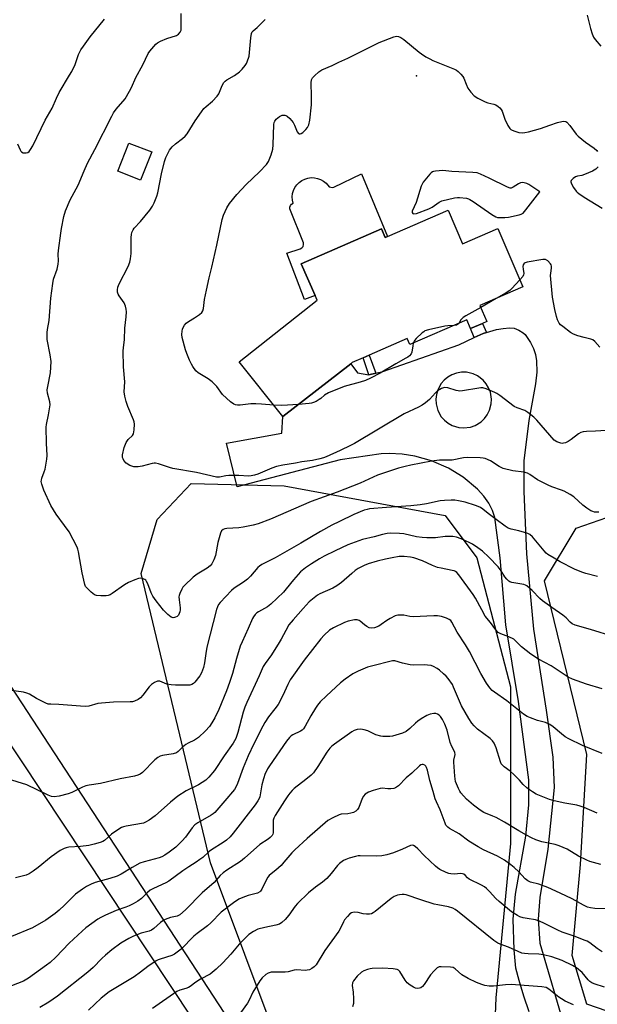
# Model space of a CAD drawing. Units: inches. Extents: x 1297765 to 1303766, y 549448 to 553448.
# Drawn here: x 1298156 to 1298388, y 549795 to 550189 of the extents above; entities that cross this region are included whole.
import ezdxf

# ---------------------------------------------------------------- set-up
doc = ezdxf.new("R2010")
doc.units = ezdxf.units.IN
doc.header["$MEASUREMENT"] = 0
for name, color, linetype in [('BLDG-Footprint', 5, 'Continuous'), ('CULTRL-Pad', 6, 'Continuous'), ('ELEV-Spot Elevation', 7, 'Continuous'), ('NTRL-Trees', 3, 'Continuous'), ('TRANS-Driveway', 251, 'Continuous'), ('TRANS-Non Street Sidewalk', 7, 'Continuous'), ('Undefined', 1, 'Continuous')]:
    doc.layers.add(name, color=color, linetype=linetype)

msp = doc.modelspace()

# ---------------------------------------------------------------- linework, layer by layer
at = {"layer": 'BLDG-Footprint'}
for points, elevation in [([(1298209.04, 550136.35), (1298204.6, 550125.1), (1298195.48, 550128.7), (1298199.91, 550139.95)], 463.29), ([(1298327.9, 550113.02), (1298333.73, 550099.55), (1298347.81, 550105.64), (1298357.93, 550082.27), (1298340.67, 550074.79), (1298343.44, 550068.41), (1298341.66, 550067.63), (1298336.88, 550065.56), (1298335.39, 550069), (1298312.58, 550059.12), (1298311.56, 550061.49), (1298296.27, 550054.87), (1298293.84, 550053.82), (1298289.45, 550051.92), (1298288.84, 550051.44), (1298261.64, 550030.23), (1298244.17, 550052.19), (1298275.35, 550076.98), (1298274.57, 550078.77), (1298268.99, 550091.52), (1298301.17, 550105.59), (1298302.72, 550102.05), (1298303.57, 550102.42)], 466.97)]:
    msp.add_lwpolyline(points, close=True, dxfattribs=dict(at, elevation=elevation))
at = {"layer": 'CULTRL-Pad'}
msp.add_lwpolyline([(1298293.2, 550127.57), (1298303.57, 550102.42), (1298302.72, 550102.05), (1298301.17, 550105.59), (1298268.99, 550091.52), (1298274.57, 550078.77), (1298270.36, 550077.19), (1298263.24, 550095.73), (1298268.58, 550097.53), (1298269.25, 550097.9), (1298269.73, 550098.48), (1298269.97, 550099.2), (1298269.93, 550099.96), (1298264.43, 550113.58), (1298264.42, 550114.28), (1298264.66, 550114.93), (1298265.12, 550115.45), (1298265.73, 550115.78), (1298265.46, 550117.06), (1298265.4, 550118.37), (1298265.55, 550119.68), (1298265.92, 550120.94), (1298266.49, 550122.12), (1298267.25, 550123.2), (1298268.17, 550124.13), (1298269.23, 550124.91), (1298270.4, 550125.5), (1298271.65, 550125.89), (1298272.96, 550126.07), (1298274.27, 550126.03), (1298275.56, 550125.78), (1298276.79, 550125.32), (1298277.93, 550124.67), (1298278.95, 550123.84), (1298280.27, 550122.44), (1298280.84, 550122.19), (1298281.45, 550122.14), (1298282.05, 550122.3)], close=True, dxfattribs=at)
at = {"layer": 'ELEV-Spot Elevation'}
msp.add_point((1298315.28, 550166.88, 466.67), dxfattribs=at)
at = {"layer": 'NTRL-Trees'}
for points in [[(1298317.79, 549731.92), (1298293.25, 549726.85), (1298273.52, 549742.02), (1298232.56, 549851.26), (1298204.8, 549967.33), (1298211.27, 549988.91), (1298224.85, 550003.34), (1298262.19, 550002.49), (1298326.7, 549990.61), (1298339.43, 549973.64), (1298353.01, 549921.86), (1298353.01, 549859.06), (1298347.07, 549797.1), (1298345.37, 549753.82)], [(1298414.63, 549796.64), (1298403.36, 549787.8), (1298383.56, 549794.56), (1298377.62, 549814.08), (1298381.01, 549850.57), (1298383.56, 549894.71), (1298366.59, 549964.3), (1298379.32, 549985.52), (1298403.93, 549994.01), (1298426, 549987.22), (1298465.04, 549926.96), (1298498.14, 549872.64), (1298489.43, 549848.8), (1298461.66, 549830.02)]]:
    msp.add_lwpolyline(points, close=True, dxfattribs=at)
at = {"layer": 'TRANS-Driveway'}
for points in [[(1298360.46, 549791.55, 0), (1298358.27, 549797.86, 0), (1298356.37, 549804.04, 0), (1298355.11, 549809.06, 0), (1298354.39, 549816.35, 0), (1298353.95, 549828.74, 0), (1298354.9, 549838.68, 0), (1298359.09, 549861.93, 0), (1298360.35, 549874.48, 0), (1298360.28, 549884.54, 0), (1298356.21, 549916.03, 0), (1298351.02, 549946.71, 0), (1298348.83, 549973.57, 0), (1298346.7, 549989.71, 0), (1298345.79, 549992.57, 0), (1298344.31, 549995.45, 0), (1298342.26, 549998.33, 0), (1298339.68, 550001.15, 0), (1298334.01, 550005.96, 0), (1298328.04, 550009.59, 0), (1298321.2, 550012.5, 0), (1298314.61, 550014.35, 0), (1298309.48, 550015.12, 0), (1298304.28, 550015.37, 0), (1298301.02, 550015.25, 0), (1298284.59, 550012.87, 0), (1298243.28, 550002, 0), (1298238.99, 550019.53, 0), (1298261.21, 550023.6, 0), (1298261.64, 550030.23, 0), (1298288.84, 550051.44, 0), (1298291.63, 550047.78, 0), (1298296.14, 550046.92, 0), (1298298.91, 550047.59, 0), (1298301.68, 550048.26, 0), (1298332.21, 550059.02, 0), (1298338.35, 550061.9, 0), (1298341.94, 550063.58, 0), (1298343.31, 550063.98, 0), (1298347.31, 550065.17, 0), (1298349.95, 550065.62, 0), (1298352.54, 550065.84, 0), (1298354.42, 550065.64, 0), (1298356.33, 550064.94, 0), (1298358.08, 550063.8, 0), (1298358.84, 550063.1, 0), (1298361, 550060, 0), (1298362.18, 550057.55, 0), (1298362.98, 550055.08, 0), (1298363.38, 550052.65, 0), (1298363.47, 550048.05, 0), (1298363, 550043.34, 0), (1298360.28, 550028.66, 0), (1298358.32, 550012.52, 0), (1298358.35, 550000.21, 0), (1298359.3, 549975.13, 0), (1298362.18, 549944.99, 0), (1298367.29, 549912.52, 0), (1298369.92, 549893.6, 0), (1298370.46, 549881.54, 0), (1298367.93, 549856.75, 0), (1298364.75, 549837.4, 0), (1298364.02, 549828.71, 0), (1298364.66, 549819.08, 0), (1298375, 549784.03, 0)], [(1298128.24, 549959.03, 0), (1298277.53, 549730.75, 0)], [(1298277.15, 549710.75, 0), (1298139.09, 549918.8, 0)]]:
    msp.add_polyline3d(points, dxfattribs=at)
msp.add_polyline3d([(1298335.24, 550047.99, 0), (1298333.35, 550048.01, 0), (1298331.24, 550047.65, 0), (1298329.46, 550047, 0), (1298327.82, 550046.07, 0), (1298326.36, 550044.87, 0), (1298325.12, 550043.44, 0), (1298323.76, 550040.96, 0), (1298323.22, 550039.15, 0), (1298322.99, 550037.28, 0), (1298323.08, 550035.39, 0), (1298323.8, 550032.66, 0), (1298325.19, 550030.19, 0), (1298326.44, 550028.77, 0), (1298327.91, 550027.59, 0), (1298329.56, 550026.67, 0), (1298332.27, 550025.84, 0), (1298334.15, 550025.68, 0), (1298336.96, 550026.04, 0), (1298338.74, 550026.66, 0), (1298341.16, 550028.14, 0), (1298342.52, 550029.44, 0), (1298343.65, 550030.96, 0), (1298344.56, 550032.78, 0), (1298345.24, 550035.38, 0), (1298345.33, 550037.26, 0), (1298344.87, 550040.05, 0), (1298344.18, 550041.81, 0), (1298343.2, 550043.43, 0), (1298341.97, 550044.86, 0), (1298339.71, 550046.57, 0), (1298338, 550047.36, 0)], close=True, dxfattribs=at)
at = {"layer": 'TRANS-Non Street Sidewalk'}
for points in [[(1298343.31, 550063.98), (1298341.94, 550063.58), (1298338.35, 550061.9), (1298336.88, 550065.56), (1298341.66, 550067.63)], [(1298298.91, 550047.59), (1298296.14, 550046.92), (1298293.84, 550053.82), (1298296.27, 550054.87)]]:
    msp.add_lwpolyline(points, close=True, dxfattribs=at)
at = {"layer": 'Undefined'}
msp.add_line((1298347.19, 550077.62, 466), (1298340.99, 550074.05, 466), dxfattribs=at)
for points, elevation in [([(1298388.34, 549991.89), (1298386.63, 549991.96), (1298385.91, 549992.14), (1298385.2, 549992.44), (1298383.52, 549993.5), (1298381.93, 549994.69), (1298378.35, 549997.99), (1298376.86, 549998.97), (1298374.52, 550000.29), (1298373.42, 550000.75), (1298369.57, 550002.08), (1298367.99, 550002.77), (1298363.82, 550004.91), (1298360.69, 550006.95), (1298359.7, 550007.48), (1298358.32, 550007.88), (1298353.93, 550008.45), (1298349.95, 550009.47), (1298349.15, 550009.8), (1298348.42, 550010.22), (1298344.91, 550012.5), (1298342.8, 550013.41), (1298341.97, 550013.61), (1298340.83, 550013.72), (1298335.62, 550013.88), (1298334.16, 550013.68), (1298329.61, 550012.75), (1298328.48, 550012.71), (1298324.45, 550012.79), (1298321.3, 550012.4), (1298312.96, 550010.78), (1298310.64, 550010.25), (1298308.08, 550009.53), (1298301.14, 550007.33), (1298299.61, 550006.69), (1298292.61, 550003.49), (1298283.4, 549999.93), (1298273.05, 549996.22), (1298256.63, 549989.06), (1298251.73, 549987.18), (1298249.74, 549986.65), (1298245.7, 549985.84), (1298243.95, 549985.66), (1298239.23, 549985.36), (1298238.38, 549985.22), (1298237.64, 549984.91), (1298237.05, 549984.41), (1298236.57, 549983.43), (1298235.61, 549979.75), (1298234.59, 549974.48), (1298233.96, 549972.82), (1298233.16, 549971.24), (1298232.43, 549970.38), (1298231.35, 549969.47), (1298227.32, 549966.99), (1298225.72, 549965.81), (1298222.14, 549962.43), (1298221.58, 549961.77), (1298221.14, 549961.06), (1298220.29, 549959.27), (1298220.03, 549958.48), (1298219.95, 549957.93), (1298220.02, 549956.77), (1298220.46, 549953.52), (1298220.47, 549952.68), (1298220.36, 549951.89), (1298220.11, 549951.2), (1298219.73, 549950.61), (1298219.23, 549950.11), (1298218.62, 549949.74), (1298218.12, 549949.6), (1298217.62, 549949.56), (1298216.88, 549949.8), (1298215.5, 549950.87), (1298213.79, 549952.54), (1298210.79, 549956.39), (1298209.52, 549958.23), (1298208.89, 549959.53), (1298207.52, 549963.13), (1298207, 549964.16), (1298206.66, 549964.59), (1298206.25, 549964.92), (1298205.27, 549965.36), (1298204.49, 549965.49), (1298203.68, 549965.35), (1298202.33, 549964.83), (1298199.67, 549963.63), (1298198.18, 549962.74), (1298193.17, 549959.23), (1298192.44, 549958.8), (1298191.64, 549958.5), (1298190.77, 549958.38), (1298188.67, 549958.31), (1298186.92, 549958.43), (1298186.15, 549958.75), (1298184.77, 549959.82), (1298182.83, 549961.63), (1298182.5, 549962.09), (1298182.17, 549962.89), (1298181.18, 549967.57), (1298179.68, 549975.97), (1298179.41, 549977.08), (1298179.11, 549977.88), (1298175.91, 549984.04), (1298174.1, 549986.62), (1298170.73, 549991.12), (1298168.63, 549994.53), (1298165.74, 550000.76), (1298164.95, 550003.14), (1298164.76, 550004.22), (1298164.78, 550004.76), (1298164.94, 550005.58), (1298165.91, 550008.04), (1298166.26, 550009.16), (1298167.02, 550013.2), (1298167.09, 550014.66), (1298166.84, 550019.62), (1298166.77, 550025.97), (1298166.9, 550027.12), (1298167.69, 550030.88), (1298168.28, 550034.98), (1298168.2, 550036.14), (1298167.31, 550039.56), (1298167.15, 550040.93), (1298167.33, 550042.36), (1298168.45, 550047.78), (1298168.61, 550050.04), (1298168.66, 550052.31), (1298168.31, 550054.94), (1298167.14, 550061.16), (1298167.09, 550062.28), (1298167.17, 550063.98), (1298167.31, 550065.11), (1298167.97, 550068.8), (1298168.63, 550077.78), (1298169.37, 550083.67), (1298169.7, 550085.39), (1298171.06, 550089.41), (1298171.5, 550091.33), (1298171.66, 550092.71), (1298171.58, 550095.34), (1298171.64, 550096.8), (1298172.53, 550103.81), (1298172.82, 550105.6), (1298173.84, 550110.49), (1298174.43, 550112.74), (1298176.39, 550117.17), (1298179.52, 550123.1), (1298181.92, 550128.78), (1298183.35, 550131.91), (1298186.28, 550137.33), (1298192.99, 550150.73), (1298193.74, 550152.02), (1298194.75, 550153.49), (1298198.34, 550157.72), (1298200.19, 550160.69), (1298200.99, 550162.23), (1298202.69, 550166.17), (1298205.48, 550171.33), (1298207.58, 550175.79), (1298208.24, 550176.72), (1298209.89, 550178.71), (1298210.66, 550179.54), (1298211.32, 550180.08), (1298212.62, 550180.78), (1298215.07, 550181.86), (1298219.02, 550183.13), (1298219.74, 550183.57), (1298220.47, 550184.43), (1298220.79, 550185.2), (1298220.9, 550186.05), (1298220.86, 550191.93)], 462), ([(1298155.25, 550139.56), (1298156.24, 550137.18), (1298156.51, 550136.71), (1298156.85, 550136.35), (1298157.55, 550136.06), (1298158.63, 550135.99), (1298159.4, 550136.17), (1298159.84, 550136.49), (1298160.48, 550137.37), (1298161.31, 550138.88), (1298166.33, 550149.06), (1298169.15, 550153.86), (1298170.82, 550157.95), (1298171.88, 550160.25), (1298176.13, 550167.12), (1298177, 550168.64), (1298178.28, 550171.41), (1298179.73, 550175.51), (1298180.65, 550177.31), (1298181.62, 550178.78), (1298184.4, 550182.57), (1298190.12, 550189.57)], 460), ([(1298391.32, 550024.64), (1298386.99, 550024.33), (1298383.45, 550024.24), (1298382.04, 550024.08), (1298381.22, 550023.86), (1298380.2, 550023.37), (1298377.29, 550020.98), (1298376.06, 550020.24), (1298375.03, 550019.77), (1298374.23, 550019.53), (1298373.69, 550019.49), (1298373.13, 550019.56), (1298372.3, 550019.79), (1298371.5, 550020.12), (1298370.52, 550020.84), (1298363.57, 550028.77), (1298362.25, 550029.98), (1298359.93, 550031.89), (1298358.71, 550032.66), (1298355.64, 550033.75), (1298354.41, 550034.34), (1298348.64, 550038.71), (1298347.43, 550039.52), (1298346.68, 550039.94), (1298343.24, 550041.39), (1298341.89, 550041.77), (1298341.05, 550041.78), (1298340.19, 550041.69), (1298333.64, 550040.59), (1298332.52, 550040.47), (1298331.96, 550040.51), (1298331.13, 550040.69), (1298327.79, 550041.72), (1298326.53, 550041.85), (1298326.04, 550041.77), (1298325.29, 550041.49), (1298323.65, 550040.5), (1298322.9, 550039.81), (1298320.41, 550037.03), (1298318.9, 550035.79), (1298317.53, 550034.83), (1298316.06, 550034.05), (1298310.25, 550031.3), (1298290.39, 550019.4), (1298288.83, 550018.59), (1298284.61, 550016.58), (1298278.98, 550014.08), (1298277.89, 550013.69), (1298276.45, 550013.31), (1298273.54, 550012.65), (1298269.27, 550012.07), (1298266.69, 550011.49), (1298261.64, 550010.75), (1298259.1, 550010.22), (1298257.25, 550009.6), (1298251.67, 550007.19), (1298250.32, 550006.72), (1298248.95, 550006.45), (1298247.85, 550006.37), (1298243.94, 550006.6), (1298239.97, 550006.63), (1298238.83, 550006.49), (1298236.25, 550005.94), (1298235.06, 550005.9), (1298227.01, 550007.81), (1298217.48, 550009.36), (1298216.13, 550009.75), (1298211.71, 550011.33), (1298210.6, 550011.6), (1298210.04, 550011.62), (1298209.18, 550011.48), (1298205.23, 550010.37), (1298203.58, 550010.02), (1298202.74, 550010.02), (1298201.9, 550010.13), (1298201.08, 550010.33), (1298200.3, 550010.64), (1298198.86, 550011.61), (1298197.91, 550012.58), (1298197.54, 550013.24), (1298197.39, 550013.76), (1298197.38, 550014.84), (1298198.04, 550017.86), (1298198.81, 550019.89), (1298199.59, 550021), (1298201.36, 550022.62), (1298201.72, 550023.29), (1298202.04, 550024.95), (1298202.18, 550027.23), (1298202.03, 550028.07), (1298201.75, 550028.89), (1298199.51, 550034.34), (1298198.78, 550036.29), (1298198.24, 550038.47), (1298197.98, 550040.13), (1298198.24, 550044.17), (1298197.77, 550050.19), (1298197.63, 550056.57), (1298197.72, 550057.83), (1298198.18, 550061.12), (1298198.31, 550065.65), (1298198.76, 550070.27), (1298198.87, 550072.26), (1298198.84, 550073.38), (1298198.56, 550074.49), (1298197.95, 550075.83), (1298196.03, 550078.64), (1298195.62, 550079.36), (1298195.35, 550080.18), (1298195.29, 550081.01), (1298195.52, 550082.11), (1298196.02, 550083.46), (1298199.6, 550090.48), (1298200.24, 550092.1), (1298200.52, 550093.56), (1298200.77, 550095.64), (1298200.8, 550102.1), (1298200.9, 550103.25), (1298201.11, 550104.06), (1298201.56, 550105.07), (1298202.01, 550105.77), (1298204.56, 550108.51), (1298208.23, 550113.02), (1298209.32, 550114.65), (1298209.98, 550115.91), (1298211.1, 550118.64), (1298211.55, 550120.03), (1298212.96, 550127.56), (1298214.11, 550132.53), (1298214.7, 550134.2), (1298216.24, 550137.02), (1298217.24, 550138.44), (1298218.55, 550139.63), (1298221.33, 550141.78), (1298222.43, 550142.76), (1298223.22, 550143.62), (1298226.52, 550148.81), (1298228.97, 550152.44), (1298230.01, 550153.83), (1298230.85, 550154.64), (1298233.37, 550156.7), (1298235.35, 550158.74), (1298235.94, 550159.68), (1298237.26, 550163.07), (1298237.92, 550164.19), (1298238.48, 550164.77), (1298239.13, 550165.28), (1298242.19, 550167.09), (1298244.3, 550168.54), (1298245.32, 550169.52), (1298246.59, 550171.05), (1298247.03, 550171.78), (1298247.38, 550172.57), (1298248.09, 550174.78), (1298248.28, 550176.24), (1298248.75, 550182.14), (1298249.06, 550183.81), (1298249.37, 550184.53), (1298249.72, 550184.93), (1298251.38, 550186.3), (1298254.54, 550189.42)], 464), ([(1298383.67, 550191.28), (1298385.05, 550185.85), (1298385.71, 550183.71), (1298386.24, 550182.45), (1298386.91, 550181.49), (1298389.24, 550178.79)], 464), ([(1298257.98, 550034.83), (1298253.03, 550035.26), (1298250.77, 550035.35), (1298248.85, 550035.29), (1298244.55, 550034.82), (1298243.42, 550034.82), (1298242.68, 550034.98), (1298241.97, 550035.27), (1298240.69, 550036.16), (1298237.47, 550039.08), (1298235.1, 550042.29), (1298233.28, 550044.12), (1298231.7, 550045.37), (1298227.61, 550047.83), (1298226.78, 550048.64), (1298225.55, 550050.26), (1298224.97, 550051.26), (1298224.25, 550052.87), (1298223.1, 550055.57), (1298222.63, 550056.94), (1298221.23, 550061.97), (1298221.12, 550063.09), (1298221.21, 550064.46), (1298221.36, 550065.27), (1298221.64, 550066.02), (1298222.19, 550066.94), (1298222.87, 550067.76), (1298223.77, 550068.43), (1298226.25, 550069.88), (1298228.25, 550071.19), (1298229.12, 550071.93), (1298229.51, 550072.6), (1298229.77, 550073.6), (1298230.27, 550077.18), (1298231.01, 550080.92), (1298232.08, 550085.87), (1298233.17, 550090.1), (1298235.22, 550098.98), (1298237.33, 550109.32), (1298237.83, 550111.02), (1298239.14, 550113.91), (1298240.26, 550115.63), (1298243.18, 550119.34), (1298246.96, 550123.32), (1298252.23, 550128.33), (1298255.02, 550131.37), (1298255.86, 550132.55), (1298256.91, 550135.23), (1298257.58, 550137.43), (1298257.75, 550139.17), (1298258.06, 550147.38), (1298258.2, 550148.23), (1298258.38, 550148.7), (1298258.63, 550149.14), (1298259, 550149.57), (1298260.36, 550150.62), (1298261.37, 550151.1), (1298262.39, 550151.12), (1298262.89, 550151), (1298263.36, 550150.77), (1298264.45, 550149.8), (1298265.78, 550148.18), (1298266.33, 550147.14), (1298267.44, 550144.41), (1298267.86, 550143.8), (1298268.2, 550143.63), (1298268.56, 550143.63), (1298268.95, 550143.75), (1298269.61, 550144.17), (1298270.87, 550145.33), (1298271.58, 550146.19), (1298272.04, 550147.18), (1298272.48, 550149.1), (1298273.12, 550155.2), (1298273.19, 550158.77), (1298272.99, 550164.15), (1298273.12, 550165.23), (1298273.52, 550166.07), (1298274.28, 550166.92), (1298276.03, 550168.49), (1298277.21, 550169.28), (1298281.36, 550171.09), (1298284.03, 550172.38), (1298287.73, 550174.03), (1298300.27, 550180.21), (1298306.11, 550182.54), (1298307.21, 550182.77), (1298307.96, 550182.7), (1298309, 550182.23), (1298310.23, 550181.4), (1298316.33, 550176.34), (1298317.27, 550175.65), (1298319.04, 550174.55), (1298320.58, 550173.68), (1298321.86, 550173.07), (1298330.5, 550169.55), (1298331.29, 550169.13), (1298332, 550168.6), (1298333.09, 550167.59), (1298333.83, 550166.68), (1298334.21, 550165.93), (1298335.15, 550163.52), (1298335.89, 550162.01), (1298337.01, 550160.39), (1298338.36, 550158.93), (1298339.86, 550157.98), (1298342.77, 550156.47), (1298343.85, 550156.09), (1298346.28, 550155.51), (1298347.06, 550155.21), (1298348.04, 550154.6), (1298348.69, 550154.04), (1298349.17, 550153.43), (1298349.55, 550152.73), (1298350.63, 550149.55), (1298351.92, 550146.91), (1298352.71, 550145.73), (1298353.12, 550145.37), (1298353.6, 550145.1), (1298354.67, 550144.67), (1298356.32, 550144.19), (1298357.61, 550144.03), (1298358.65, 550144.1), (1298360.1, 550144.44), (1298364.97, 550145.81), (1298368.66, 550147.07), (1298371.81, 550148.24), (1298373.51, 550148.58), (1298374.34, 550148.65), (1298375.1, 550148.54), (1298375.55, 550148.28), (1298376.7, 550147.01), (1298379.3, 550143.55), (1298380.03, 550142.71), (1298382.96, 550140.33), (1298386.53, 550137.83), (1298387.59, 550136.92), (1298387.9, 550136.52)], 466), ([(1298388.06, 550130.46), (1298387.11, 550129.4), (1298385.86, 550128.69), (1298382.59, 550127.34), (1298381.49, 550126.97), (1298379.8, 550126.65), (1298379.03, 550126.4), (1298378.09, 550125.76), (1298377.34, 550124.98), (1298377.16, 550124.55), (1298377.15, 550124.33), (1298377.39, 550123.61), (1298378.25, 550122.12), (1298379.24, 550120.67), (1298379.62, 550120.23), (1298380.3, 550119.66), (1298382.54, 550118.17), (1298389.76, 550113.81)], 466), ([(1298388.72, 550058.04), (1298386.78, 550060.31), (1298385.91, 550061.05), (1298385.2, 550061.33), (1298382.49, 550061.95), (1298379.91, 550062.65), (1298378.26, 550063.25), (1298377.01, 550063.98), (1298373.92, 550066.3), (1298373.02, 550067.06), (1298372.45, 550067.71), (1298371.78, 550069), (1298371.35, 550070.38), (1298370.66, 550073.22), (1298369.73, 550078.1), (1298369.01, 550086.75), (1298369.06, 550087.8), (1298369.4, 550089.75), (1298369.44, 550090.58), (1298369.3, 550091.07), (1298369.03, 550091.51), (1298367.87, 550092.67), (1298366.97, 550093.2), (1298366.43, 550093.27), (1298365.86, 550093.24), (1298359.68, 550092.11), (1298358.87, 550091.88), (1298358.42, 550091.66), (1298358.25, 550091.5), (1298358.06, 550091.11), (1298357.95, 550090.39), (1298358, 550089.32), (1298358.25, 550087.68), (1298358.21, 550087.09), (1298357.86, 550086.38), (1298356.73, 550085.06)], 466), ([(1298356.73, 550085.06), (1298353.49, 550081.65), (1298352.64, 550080.86), (1298351.14, 550079.89), (1298347.19, 550077.62)], 466), ([(1298340.99, 550074.05), (1298335.01, 550070.6), (1298334.01, 550069.95), (1298333.02, 550069), (1298332.17, 550067.61)], 466), ([(1298330.17, 550066.74), (1298327.79, 550066.64), (1298326.65, 550066.47), (1298320.01, 550064.99), (1298318.62, 550064.56), (1298318.13, 550064.29), (1298317.45, 550063.78), (1298315.14, 550061.59), (1298314.41, 550060.73), (1298313.95, 550059.72)], 466), ([(1298332.17, 550067.61), (1298331.74, 550067.17), (1298331.32, 550066.94), (1298330.17, 550066.74)], 466), ([(1298313.95, 550059.72), (1298313.72, 550058.64), (1298313.42, 550056.06), (1298313.09, 550055.36), (1298312.4, 550054.58), (1298311.76, 550054.06), (1298311.03, 550053.61), (1298306.99, 550051.38), (1298300.66, 550047.69), (1298296.73, 550045.62), (1298294.75, 550044.74), (1298292.63, 550044.04), (1298286.21, 550042.31), (1298279.92, 550039.71), (1298278.4, 550038.86), (1298276.94, 550037.55), (1298276.25, 550037.03), (1298274.98, 550036.31), (1298273.93, 550035.82), (1298273.1, 550035.57), (1298272.23, 550035.43), (1298267.89, 550035.1)], 466), ([(1298267.89, 550035.1), (1298261.24, 550034.64), (1298257.98, 550034.83)], 466), ([(1298387.88, 549966.13), (1298383.15, 549967.27), (1298381.51, 549967.8), (1298378.6, 549969.07), (1298372.92, 549972.04), (1298370.41, 549973.45), (1298367.98, 549974.96), (1298367.31, 549975.49), (1298366.49, 549976.34), (1298361.73, 549982), (1298360.7, 549982.97), (1298359.95, 549983.35), (1298358.59, 549983.79), (1298356.35, 549984.4), (1298353.15, 549985.13), (1298352.05, 549985.5), (1298350.8, 549986.29), (1298347.24, 549989.02), (1298343.94, 549991.39), (1298341.79, 549993.12), (1298340.92, 549993.71), (1298339.99, 549994.18), (1298338.91, 549994.6), (1298334.73, 549995.94), (1298332.14, 549996.5), (1298330.68, 549996.73), (1298329.2, 549996.74), (1298326.53, 549996.6), (1298324.78, 549996.39), (1298319.22, 549995.18), (1298316.75, 549994.82), (1298312.94, 549994.44), (1298303.2, 549993.77), (1298296.42, 549993.2), (1298295.44, 549993.01), (1298294.21, 549992.64), (1298290.17, 549990.97), (1298284.38, 549988.22), (1298281.28, 549986.67), (1298276.78, 549984.18), (1298268.91, 549979.51), (1298262.35, 549975.73), (1298258.5, 549973.61), (1298253.21, 549970.9), (1298252.27, 549970.29), (1298251.62, 549969.72), (1298248.7, 549966.22), (1298247.5, 549965.06), (1298245.92, 549963.86), (1298242.15, 549961.4), (1298241.03, 549960.44), (1298236.53, 549955.71), (1298235.85, 549954.81), (1298235.4, 549953.91), (1298235.06, 549952.85), (1298231.2, 549937.81), (1298230.72, 549935.16), (1298230.28, 549931.53), (1298229.78, 549929.6), (1298229, 549927.45), (1298228.31, 549926.21), (1298226.4, 549923.74), (1298225.8, 549923.19), (1298225.12, 549922.8), (1298224.36, 549922.56), (1298223.23, 549922.47), (1298218.61, 549922.52), (1298216.86, 549922.61), (1298215.16, 549922.93), (1298212.36, 549924.07), (1298211.85, 549924.14), (1298211.36, 549924.07), (1298210.13, 549923.57), (1298208.98, 549922.84), (1298208.03, 549921.82), (1298205.45, 549918.55), (1298204.49, 549917.44), (1298203.61, 549916.76), (1298202.11, 549916.1), (1298201.33, 549915.88), (1298200.46, 549915.78), (1298193.66, 549915.68), (1298188.9, 549915.35), (1298187.45, 549915.11), (1298183.8, 549914.14), (1298182.65, 549913.99), (1298180.48, 549914.08), (1298171.85, 549914.79), (1298168.57, 549914.85), (1298167.52, 549914.96), (1298166.53, 549915.27), (1298165.48, 549915.78), (1298162.89, 549917.17), (1298159.97, 549918.88), (1298158.97, 549919.34), (1298157.57, 549919.65), (1298152.64, 549920.32)], 460), ([(1298394.53, 549941.9), (1298385.09, 549944.86), (1298378.82, 549946.6), (1298377.64, 549947.14), (1298376.85, 549947.78), (1298375.24, 549949.51), (1298374, 549950.61), (1298369.47, 549953.64), (1298365.78, 549956.33), (1298364.72, 549957.32), (1298361.67, 549960.47), (1298359.5, 549962.34), (1298359.02, 549962.62), (1298358.27, 549962.87), (1298353.53, 549963.66), (1298352.74, 549963.95), (1298352.28, 549964.26), (1298351.45, 549965.05), (1298350.7, 549965.94), (1298349.24, 549968.33), (1298348.02, 549969.95), (1298344.28, 549973.84), (1298341.73, 549976.2), (1298339.89, 549977.59), (1298337.72, 549979.04), (1298336.68, 549979.59), (1298333.16, 549981.18), (1298331.24, 549981.93), (1298329.85, 549982.13), (1298326.73, 549982.11), (1298322.91, 549981.63), (1298321.16, 549981.55), (1298319.44, 549981.58), (1298317.49, 549981.72), (1298315.26, 549982.03), (1298310.13, 549983.16), (1298308.39, 549983.4), (1298304.69, 549983.45), (1298303.43, 549983.31), (1298301.58, 549982.96), (1298298.24, 549982.03), (1298293.56, 549981), (1298287.68, 549978.77), (1298282.63, 549976.44), (1298278.16, 549974.2), (1298276.35, 549973.22), (1298273.14, 549971.23), (1298270.77, 549969.61), (1298268.76, 549967.92), (1298265.85, 549964.8), (1298263.03, 549961.17), (1298261.91, 549959.84), (1298256.87, 549955), (1298255.48, 549953.95), (1298251.82, 549951.98), (1298251.19, 549951.48), (1298250.59, 549950.87), (1298249.88, 549949.98), (1298249.45, 549949.24), (1298247.79, 549945.26), (1298245.28, 549939.96), (1298244.57, 549938.22), (1298243.03, 549933.27), (1298241.51, 549927.21), (1298240.3, 549923.53), (1298239.09, 549920.25), (1298235.97, 549912.81), (1298234.32, 549909.45), (1298233.15, 549907.42), (1298232.19, 549905.96), (1298230.65, 549904.19), (1298227.83, 549901.56), (1298226.24, 549900.51), (1298223.65, 549899.3), (1298222.67, 549898.73), (1298221.35, 549897.66), (1298219.62, 549895.9), (1298218.95, 549895.44), (1298217.62, 549895.04), (1298213.41, 549894.35), (1298212.39, 549894), (1298211.45, 549893.51), (1298210.33, 549892.56), (1298205.35, 549887.56), (1298204.44, 549886.88), (1298203.44, 549886.4), (1298202.1, 549885.99), (1298196.41, 549884.97), (1298188.56, 549883.08), (1298184, 549882.4), (1298182.59, 549882.12), (1298181.22, 549881.61), (1298176.96, 549879.51), (1298175.6, 549878.93), (1298171.96, 549878.02), (1298169.98, 549877.73), (1298168.85, 549877.89), (1298167.55, 549878.38), (1298158.91, 549882.52), (1298151.16, 549884.89)], 458), ([(1298389.67, 549921.05), (1298383.37, 549922.87), (1298377.76, 549924.96), (1298376.11, 549925.67), (1298374.41, 549926.75), (1298369.32, 549930.33), (1298364.24, 549932.95), (1298361.04, 549934.98), (1298357.38, 549937.96), (1298355.1, 549940.2), (1298354.23, 549940.92), (1298352.29, 549941.94), (1298349.06, 549943.12), (1298348.06, 549943.64), (1298347.07, 549944.68), (1298344.86, 549947.68), (1298342.85, 549950.24), (1298341.44, 549952.67), (1298338.95, 549957.35), (1298338.01, 549958.85), (1298332.2, 549966.76), (1298331.44, 549967.64), (1298330.84, 549968.09), (1298330.36, 549968.31), (1298329.52, 549968.56), (1298325.11, 549969.39), (1298323.66, 549969.75), (1298321.72, 549970.48), (1298317.63, 549972.33), (1298314.18, 549973.58), (1298312.84, 549973.92), (1298310.32, 549974.11), (1298308.35, 549974.09), (1298305.54, 549973.63), (1298302.78, 549973.05), (1298299.5, 549972.24), (1298295.86, 549971.22), (1298294.24, 549970.54), (1298291.89, 549969.33), (1298290.67, 549968.49), (1298289.27, 549967.37), (1298285.19, 549963.67), (1298283.35, 549962.38), (1298281.67, 549961.38), (1298276.52, 549959.13), (1298275.53, 549958.61), (1298274.81, 549958.14), (1298272.14, 549955.89), (1298269.73, 549953.3), (1298265.75, 549948.75), (1298264.1, 549946.71), (1298262.77, 549944.5), (1298260.94, 549940.99), (1298260.12, 549939.6), (1298257.05, 549934.7), (1298254.49, 549931.19), (1298253.73, 549930.02), (1298252.1, 549926.28), (1298247.15, 549915.6), (1298246.35, 549913.68), (1298245.72, 549911.71), (1298243.6, 549903.54), (1298243.21, 549902.27), (1298242.73, 549901.1), (1298241.68, 549899.23), (1298238.04, 549894.15), (1298234.2, 549888.32), (1298231.97, 549885.57), (1298230.71, 549884.37), (1298227.85, 549882.52), (1298222.9, 549880.14), (1298219.57, 549877.99), (1298216.62, 549875.57), (1298210.47, 549870.06), (1298208.03, 549868.41), (1298206.5, 549867.53), (1298205.7, 549867.21), (1298198.86, 549865.99), (1298197.74, 549865.72), (1298196.95, 549865.42), (1298195.49, 549864.54), (1298192.91, 549862.72), (1298190.06, 549860.2), (1298189.39, 549859.81), (1298188.42, 549859.42), (1298185.98, 549858.74), (1298183.78, 549858.24), (1298180.46, 549857.83), (1298175.85, 549857.53), (1298174.72, 549857.3), (1298173.91, 549857.03), (1298172.39, 549856.16), (1298168.72, 549853.71), (1298163.53, 549849.44), (1298161.49, 549847.93), (1298159.86, 549846.87), (1298158.67, 549846.37), (1298154.36, 549845.29)], 456), ([(1298389.73, 549895.05), (1298381.86, 549898.27), (1298376.36, 549901.02), (1298374.83, 549901.86), (1298373.36, 549902.96), (1298370.11, 549905.79), (1298368.7, 549906.69), (1298366.95, 549907.49), (1298363.74, 549908.37), (1298360.94, 549909.37), (1298359.6, 549909.96), (1298358.19, 549910.93), (1298351.41, 549916.24), (1298346.47, 549919.68), (1298345.65, 549920.44), (1298344.71, 549921.48), (1298343.99, 549922.34), (1298343.33, 549923.31), (1298341.09, 549927.17), (1298336.53, 549936.04), (1298334.91, 549938.69), (1298331.54, 549943.74), (1298329.45, 549947.79), (1298328.97, 549948.41), (1298328.32, 549948.89), (1298327.27, 549949.35), (1298325.33, 549950.01), (1298323.61, 549950.32), (1298322.15, 549950.32), (1298313.96, 549949.9), (1298312.58, 549950.05), (1298310.15, 549950.55), (1298308.96, 549950.63), (1298307.78, 549950.59), (1298306.67, 549950.32), (1298304.62, 549949.27), (1298303.39, 549948.51), (1298301.05, 549946.82), (1298300.07, 549946.21), (1298298.43, 549945.58), (1298297.04, 549945.32), (1298296.29, 549945.49), (1298295.35, 549946.03), (1298294.45, 549946.69), (1298292.67, 549948.19), (1298292.2, 549948.49), (1298291.42, 549948.74), (1298290.32, 549948.7), (1298287.77, 549948.15), (1298286.39, 549947.69), (1298281.89, 549945.56), (1298280.4, 549944.62), (1298278.2, 549942.6), (1298276.86, 549941.11), (1298273.47, 549936.87), (1298270.24, 549932.55), (1298264.59, 549924.62), (1298263.58, 549922.85), (1298261.57, 549918.43), (1298259.72, 549914.83), (1298258.46, 549912.99), (1298255.92, 549909.76), (1298254.47, 549907.51), (1298253.67, 549906.06), (1298250.01, 549899.05), (1298247.78, 549894.19), (1298245.72, 549889.33), (1298243.51, 549883.09), (1298242.81, 549881.61), (1298242.19, 549880.7), (1298238.41, 549876.09), (1298234.32, 549871.5), (1298233.66, 549870.93), (1298232.94, 549870.45), (1298227.57, 549867.37), (1298226.37, 549866.54), (1298225.29, 549865.33), (1298222.66, 549861.59), (1298221.32, 549860.04), (1298218.73, 549857.61), (1298215.98, 549855.5), (1298214.34, 549854.33), (1298213.11, 549853.67), (1298212.04, 549853.25), (1298206.01, 549851.62), (1298204.32, 549851.07), (1298201.17, 549849.36), (1298196.74, 549846.7), (1298195.23, 549845.96), (1298192.29, 549844.93), (1298186.41, 549843.41), (1298184.81, 549842.74), (1298182.95, 549841.82), (1298181.24, 549840.73), (1298178.44, 549838.69), (1298177.21, 549837.51), (1298174.12, 549834.25), (1298171.91, 549832.28), (1298170.32, 549830.97), (1298166.57, 549828.29), (1298161.28, 549825.2), (1298152.8, 549821.79)], 454), ([(1298387.77, 549871.23), (1298382.5, 549873.43), (1298380.91, 549873.98), (1298379.55, 549874.34), (1298374.79, 549875.15), (1298370.5, 549876.09), (1298368.56, 549876.73), (1298364.58, 549878.28), (1298363.3, 549878.87), (1298361.78, 549879.73), (1298360.57, 549880.51), (1298359.45, 549881.36), (1298357.99, 549882.65), (1298356.53, 549884.44), (1298354.25, 549886.63), (1298352.75, 549887.98), (1298350.42, 549889.77), (1298349.58, 549890.54), (1298349.26, 549891), (1298348.91, 549891.8), (1298347.23, 549897.35), (1298346.83, 549898.38), (1298346.33, 549899.28), (1298345.71, 549900.13), (1298344.73, 549901.14), (1298339.71, 549904.91), (1298338.31, 549906.2), (1298337.41, 549907.24), (1298336.18, 549909.11), (1298333.28, 549914.29), (1298330.15, 549921.7), (1298329.65, 549922.73), (1298327.89, 549925.25), (1298327.15, 549926.11), (1298326.08, 549927.13), (1298324.52, 549928.5), (1298323.58, 549929.17), (1298322.11, 549929.99), (1298321.08, 549930.37), (1298319.71, 549930.56), (1298318.32, 549930.65), (1298314.18, 549930.53), (1298312.74, 549930.61), (1298309.58, 549931.28), (1298306.54, 549932.3), (1298305.58, 549932.34), (1298297.14, 549930.19), (1298295.57, 549929.73), (1298291.85, 549928.12), (1298289.77, 549927.1), (1298286.59, 549924.89), (1298284.73, 549923.42), (1298279.09, 549918.26), (1298276.66, 549915.77), (1298275.51, 549914.46), (1298274.68, 549913.25), (1298272.86, 549910.18), (1298270.64, 549906.12), (1298269.89, 549904.98), (1298269.37, 549904.45), (1298268.78, 549904.02), (1298265.69, 549902.64), (1298264.99, 549902.16), (1298264.37, 549901.58), (1298263.17, 549900), (1298256.34, 549890.23), (1298255.52, 549888.99), (1298255.03, 549888.08), (1298254.6, 549887.09), (1298253.84, 549884.97), (1298253.17, 549882.49), (1298252.37, 549877.8), (1298252.11, 549877.04), (1298251.65, 549876.09), (1298250.6, 549874.58), (1298241.76, 549863.16), (1298240.48, 549861.7), (1298239.1, 549860.34), (1298237.75, 549859.37), (1298233.04, 549856.51), (1298232.12, 549855.79), (1298229.49, 549853.46), (1298228.32, 549852.56), (1298226.87, 549851.55), (1298223.87, 549849.73), (1298221.49, 549848.1), (1298215.96, 549843.94), (1298214.7, 549843.27), (1298209.7, 549841.01), (1298208.44, 549840.31), (1298207.36, 549839.38), (1298204.95, 549836.95), (1298203.42, 549835.84), (1298201.6, 549834.8), (1298200.04, 549834.07), (1298198.7, 549833.54), (1298194.77, 549832.17), (1298190.46, 549830.28), (1298188.61, 549829.4), (1298187.38, 549828.62), (1298182.66, 549825.17), (1298181.09, 549823.86), (1298176, 549819.11), (1298170.53, 549813.41), (1298168.28, 549811.35), (1298166.91, 549810.27), (1298159.67, 549804.97), (1298157.61, 549803.76), (1298152.76, 549801.88)], 452), ([(1298389.16, 549850.61), (1298384.83, 549851.8), (1298383.56, 549852.28), (1298380.26, 549853.92), (1298375.65, 549856.76), (1298372.45, 549858.15), (1298370.8, 549858.65), (1298365.49, 549859.75), (1298363.15, 549860.46), (1298361.39, 549861.25), (1298359.36, 549862.35), (1298356.33, 549864.06), (1298350.53, 549867.55), (1298347.17, 549869.42), (1298345.86, 549870.05), (1298342.23, 549871.5), (1298340.79, 549872.35), (1298338.06, 549874.39), (1298335.35, 549876.81), (1298333.05, 549879.34), (1298332.56, 549880.03), (1298332.04, 549881.03), (1298330.94, 549883.95), (1298330.62, 549885.99), (1298330.19, 549891.62), (1298330.25, 549892.41), (1298330.72, 549894.66), (1298330.65, 549895.46), (1298330.47, 549895.96), (1298329.46, 549897.96), (1298328.81, 549899.56), (1298327.52, 549904.44), (1298326.62, 549906.85), (1298325.69, 549908.69), (1298324.93, 549909.93), (1298324.36, 549910.52), (1298323.7, 549910.93), (1298322.96, 549911.16), (1298322.15, 549911.14), (1298320.76, 549910.83), (1298319.43, 549910.31), (1298317.18, 549909.03), (1298315.75, 549908.08), (1298314.85, 549907.3), (1298312.6, 549905.09), (1298311.1, 549903.97), (1298309.57, 549903.27), (1298305.67, 549902.1), (1298304.55, 549901.96), (1298302.85, 549901.92), (1298301.72, 549901.97), (1298300.88, 549902.09), (1298298.97, 549902.62), (1298295.69, 549904.15), (1298294.3, 549904.62), (1298292.87, 549904.87), (1298291.42, 549904.7), (1298290.29, 549904.37), (1298289.29, 549903.85), (1298282.32, 549898.88), (1298281.3, 549898.06), (1298280.52, 549897.23), (1298279.28, 549895.65), (1298275.68, 549889.86), (1298273.99, 549887.42), (1298272.94, 549886.38), (1298270.92, 549884.63), (1298266.2, 549881.11), (1298265.39, 549880.3), (1298264.46, 549879.22), (1298263.59, 549878.08), (1298262.33, 549876.15), (1298258.62, 549870.21), (1298258.08, 549869.22), (1298257.79, 549868.44), (1298257.69, 549867.64), (1298257.77, 549864.32), (1298257.7, 549863.27), (1298257.57, 549862.75), (1298257.34, 549862.24), (1298256.6, 549861.41), (1298255.69, 549860.73), (1298252.35, 549858.61), (1298246.2, 549853.1), (1298244.67, 549851.82), (1298239.2, 549848.35), (1298237.75, 549847.32), (1298236.53, 549846.14), (1298234.04, 549843.41), (1298229.22, 549839.3), (1298222.55, 549832.42), (1298220.33, 549830.48), (1298219.29, 549829.92), (1298216.56, 549829.28), (1298214.49, 549828.54), (1298213.5, 549827.98), (1298212.57, 549827.3), (1298209.94, 549824.92), (1298209, 549824.25), (1298207.99, 549823.83), (1298204.75, 549823.02), (1298201.74, 549821.92), (1298199.93, 549820.97), (1298196.66, 549819), (1298193.11, 549816.44), (1298190.49, 549814.23), (1298189, 549812.86), (1298185.51, 549809.32), (1298183.39, 549807.42), (1298171.25, 549797.75), (1298167.82, 549795.35), (1298164.22, 549793.26)], 450), ([(1298391.73, 549832.81), (1298386.72, 549832.99), (1298384.99, 549833.23), (1298383.86, 549833.55), (1298382.29, 549834.26), (1298377.62, 549836.86), (1298372.89, 549839.1), (1298367.86, 549841.34), (1298364.3, 549842.69), (1298360.9, 549843.55), (1298359.87, 549843.99), (1298358.78, 549844.9), (1298356.25, 549847.61), (1298354.39, 549849.4), (1298353.06, 549850.48), (1298350.51, 549852.32), (1298347.79, 549853.88), (1298342.06, 549856.51), (1298339.99, 549857.63), (1298336.29, 549859.91), (1298332.34, 549862.88), (1298328.5, 549865.08), (1298327.79, 549865.58), (1298327.38, 549865.97), (1298327.06, 549866.43), (1298326.69, 549867.22), (1298324.76, 549872.52), (1298323.27, 549875.69), (1298322.75, 549876.99), (1298321.94, 549879.93), (1298320.55, 549884.25), (1298319.61, 549888.48), (1298319.27, 549889.56), (1298319.01, 549890.01), (1298318.64, 549890.38), (1298317.95, 549890.71), (1298317.48, 549890.76), (1298317.03, 549890.59), (1298316.38, 549890.12), (1298313.42, 549887.19), (1298311.15, 549885.29), (1298307.98, 549882.21), (1298306.87, 549881.33), (1298306.09, 549881.05), (1298304.94, 549880.92), (1298303.76, 549880.94), (1298301.5, 549881.17), (1298300.66, 549881.1), (1298297.85, 549880.31), (1298295.93, 549879.6), (1298294.71, 549878.86), (1298293.96, 549878.05), (1298293.43, 549877.03), (1298292.06, 549873.42), (1298291.55, 549872.62), (1298290.85, 549871.96), (1298289.96, 549871.48), (1298288.84, 549871.17), (1298287.68, 549870.98), (1298285.08, 549870.75), (1298284.25, 549870.56), (1298281.68, 549869.36), (1298279.72, 549868.2), (1298271.39, 549860.96), (1298266.45, 549856.48), (1298265.26, 549855.28), (1298262.04, 549851.5), (1298260.9, 549850.26), (1298258.79, 549848.33), (1298256.93, 549846.92), (1298256.11, 549846.18), (1298255.61, 549845.56), (1298255.06, 549844.63), (1298253.19, 549840.64), (1298252.72, 549839.95), (1298252.37, 549839.61), (1298251.42, 549839.13), (1298247.77, 549838.18), (1298245.6, 549837.39), (1298244.05, 549836.64), (1298241.85, 549835.27), (1298236.86, 549831.45), (1298232.71, 549827.24), (1298231.42, 549826.04), (1298227.28, 549822.93), (1298225.95, 549821.84), (1298220.79, 549816.7), (1298219.3, 549815.38), (1298218.17, 549814.61), (1298217.18, 549814.1), (1298212.44, 549812.67), (1298211.63, 549812.37), (1298210.87, 549811.99), (1298207.5, 549809.69), (1298204.61, 549807.45), (1298202.05, 549805.59), (1298191.99, 549799.48), (1298188.75, 549797.02), (1298183.63, 549792.23)], 448), ([(1298389.76, 549815.59), (1298387.7, 549816.88), (1298384.72, 549819.16), (1298383.71, 549819.8), (1298382.92, 549820.18), (1298378.54, 549821.8), (1298373.7, 549823.47), (1298371.95, 549824.26), (1298366.63, 549827), (1298364.53, 549827.87), (1298362.93, 549828.35), (1298359.63, 549828.91), (1298358.01, 549829.26), (1298356.69, 549829.64), (1298355.69, 549830.09), (1298353.34, 549831.59), (1298348.36, 549835.75), (1298347.1, 549836.94), (1298344.57, 549839.75), (1298343.36, 549840.93), (1298342.5, 549841.64), (1298341.29, 549842.34), (1298336.4, 549844.74), (1298335.71, 549845.24), (1298334.72, 549846.36), (1298334.17, 549846.71), (1298333.68, 549846.87), (1298332.88, 549846.96), (1298330.55, 549846.71), (1298328.96, 549846.86), (1298328.17, 549847.05), (1298327.13, 549847.43), (1298324.62, 549848.62), (1298323.72, 549849.21), (1298322.84, 549849.93), (1298318.29, 549854.25), (1298315.82, 549856.88), (1298314.74, 549857.78), (1298314.06, 549858.18), (1298313.59, 549858.32), (1298312.82, 549858.2), (1298309.63, 549856.72), (1298306.03, 549855.34), (1298303.33, 549854.49), (1298301.37, 549854.01), (1298299.33, 549853.92), (1298292.7, 549854.08), (1298291.87, 549854.03), (1298290.74, 549853.84), (1298288.23, 549853.18), (1298286.88, 549852.67), (1298285.9, 549852.15), (1298284.38, 549851.04), (1298283.59, 549850.19), (1298281.06, 549846.93), (1298279.32, 549845.05), (1298277.56, 549843.51), (1298274.79, 549841.45), (1298271.99, 549839.19), (1298267.47, 549835), (1298266.55, 549833.92), (1298264.1, 549830.3), (1298262.52, 549828.52), (1298261.22, 549827.32), (1298260.23, 549826.73), (1298258.86, 549826.21), (1298254.46, 549825.33), (1298251.58, 549824.6), (1298249.81, 549823.75), (1298247.95, 549822.53), (1298244.07, 549818.65), (1298240.73, 549814.63), (1298237.62, 549811.19), (1298234.96, 549808.58), (1298232.48, 549806.62), (1298228.67, 549804.67), (1298226.71, 549803.37), (1298224.48, 549801.71), (1298223.79, 549801.3), (1298222.76, 549800.92), (1298220.37, 549800.24), (1298219.09, 549799.61), (1298209.42, 549792.79)], 446), ([(1298390.64, 549801.38), (1298386.52, 549802.74), (1298385.55, 549803.18), (1298384.78, 549803.72), (1298384.16, 549804.35), (1298381.66, 549807.32), (1298379.36, 549809.22), (1298377.87, 549810.15), (1298373.66, 549812.13), (1298369.46, 549813.63), (1298366.24, 549814.42), (1298364.31, 549814.6), (1298360.04, 549814.71), (1298358.62, 549814.84), (1298357.52, 549815.06), (1298355.96, 549815.65), (1298352.14, 549817.45), (1298348.83, 549818.65), (1298347.87, 549819.09), (1298346.3, 549820.17), (1298331.75, 549831.88), (1298330.81, 549832.53), (1298329.77, 549833.06), (1298328.12, 549833.63), (1298323.79, 549834.39), (1298322.36, 549834.74), (1298316.93, 549836.48), (1298311.15, 549838.44), (1298310.32, 549838.58), (1298309.49, 549838.58), (1298308.39, 549838.48), (1298307.58, 549838.31), (1298306.31, 549837.76), (1298305.1, 549837.03), (1298298.62, 549831.76), (1298297.91, 549831.26), (1298297.17, 549830.88), (1298296.38, 549830.66), (1298295.24, 549830.66), (1298293.79, 549830.86), (1298291.86, 549831.31), (1298290.22, 549831.43), (1298289.2, 549831.26), (1298288.52, 549830.8), (1298287.51, 549829.76), (1298286.4, 549828.37), (1298285.97, 549827.64), (1298285.04, 549825.6), (1298284.05, 549823.87), (1298278.54, 549816.05), (1298274.96, 549810.41), (1298274.22, 549809.52), (1298273.3, 549808.86), (1298272.27, 549808.36), (1298271.45, 549808.16), (1298270.57, 549808.15), (1298267.3, 549808.34), (1298266.2, 549808.2), (1298263.74, 549807.57), (1298262.61, 549807.37), (1298258.06, 549807.45), (1298256.97, 549807.38), (1298255.72, 549807.05), (1298254.77, 549806.46), (1298253.28, 549805.14), (1298252.4, 549803.97), (1298249.66, 549799.39), (1298248.18, 549796.2), (1298247.44, 549794.94), (1298244.63, 549791.17)], 444), ([(1298378.19, 549794.26), (1298374.83, 549795.83), (1298373.43, 549796.66), (1298372.28, 549797.46), (1298368.35, 549800.65), (1298367.19, 549801.23), (1298365.5, 549801.52), (1298353.24, 549802.46), (1298350.88, 549802.35), (1298346.06, 549801.78), (1298344.36, 549801.86), (1298342.68, 549802.1), (1298341.42, 549802.49), (1298339.27, 549803.32), (1298335.91, 549804.83), (1298333.49, 549806.41), (1298330.75, 549808.77), (1298329.89, 549809.24), (1298328.83, 549809.48), (1298325.1, 549809.61), (1298324.29, 549809.5), (1298323.58, 549809.15), (1298322.34, 549808.02), (1298320.81, 549806.31), (1298318.38, 549802.54), (1298317.67, 549801.62), (1298317.02, 549801.16), (1298316.51, 549801.01), (1298315.68, 549800.93), (1298314.86, 549801.03), (1298314.1, 549801.34), (1298312.66, 549802.24), (1298311.55, 549803.11), (1298310.69, 549804.17), (1298308.52, 549807.74), (1298307.97, 549808.27), (1298307.49, 549808.49), (1298305.84, 549808.77), (1298301.8, 549809.05), (1298297.51, 549808.92), (1298296.69, 549808.81), (1298295.54, 549808.51), (1298294.14, 549808), (1298293.13, 549807.43), (1298291.45, 549805.75), (1298289.94, 549803.91), (1298289.58, 549803.14), (1298289.4, 549802.04), (1298289.88, 549799.35), (1298290.03, 549796.79), (1298289.96, 549794.81), (1298289.63, 549793.53)], 442)]:
    msp.add_lwpolyline(points, dxfattribs=dict(at, elevation=elevation))
at = {"layer": 'Undefined', "elevation": 466}
msp.add_lwpolyline([(1298325.76, 550128.92), (1298322.91, 550128.72), (1298322.1, 550128.56), (1298321.61, 550128.37), (1298321.16, 550128.05), (1298320.55, 550127.44), (1298317.95, 550124.19), (1298317.48, 550123.45), (1298317.13, 550122.64), (1298315.06, 550116.1), (1298313.54, 550112.68), (1298313.48, 550112.04), (1298313.71, 550111.65), (1298314.24, 550111.52), (1298315.22, 550111.69), (1298320.23, 550113.56), (1298321.53, 550114.24), (1298324.34, 550116.22), (1298325.37, 550116.7), (1298330.52, 550117.92), (1298331.68, 550118.09), (1298332.52, 550118.09), (1298335.33, 550117.78), (1298336.14, 550117.56), (1298336.67, 550117.32), (1298337.92, 550116.53), (1298345.52, 550111.23), (1298347.01, 550110.36), (1298347.75, 550110.14), (1298348.61, 550110.06), (1298350.67, 550110.07), (1298352.13, 550110.2), (1298356.44, 550111.19), (1298357.26, 550111.46), (1298357.98, 550111.88), (1298359.15, 550113.15), (1298364.77, 550120.34), (1298360.27, 550123.27), (1298359.49, 550123.65), (1298358.47, 550123.98), (1298357.7, 550124.08), (1298356.94, 550123.92), (1298356.2, 550123.54), (1298354, 550122.19), (1298353.27, 550121.9), (1298352.76, 550121.87), (1298351.73, 550122.19), (1298344.39, 550125.84), (1298340.9, 550127.45), (1298339.52, 550127.94), (1298337.79, 550128.14), (1298329.44, 550128.55)], close=True, dxfattribs=at)

doc.saveas('drawing.dxf')
